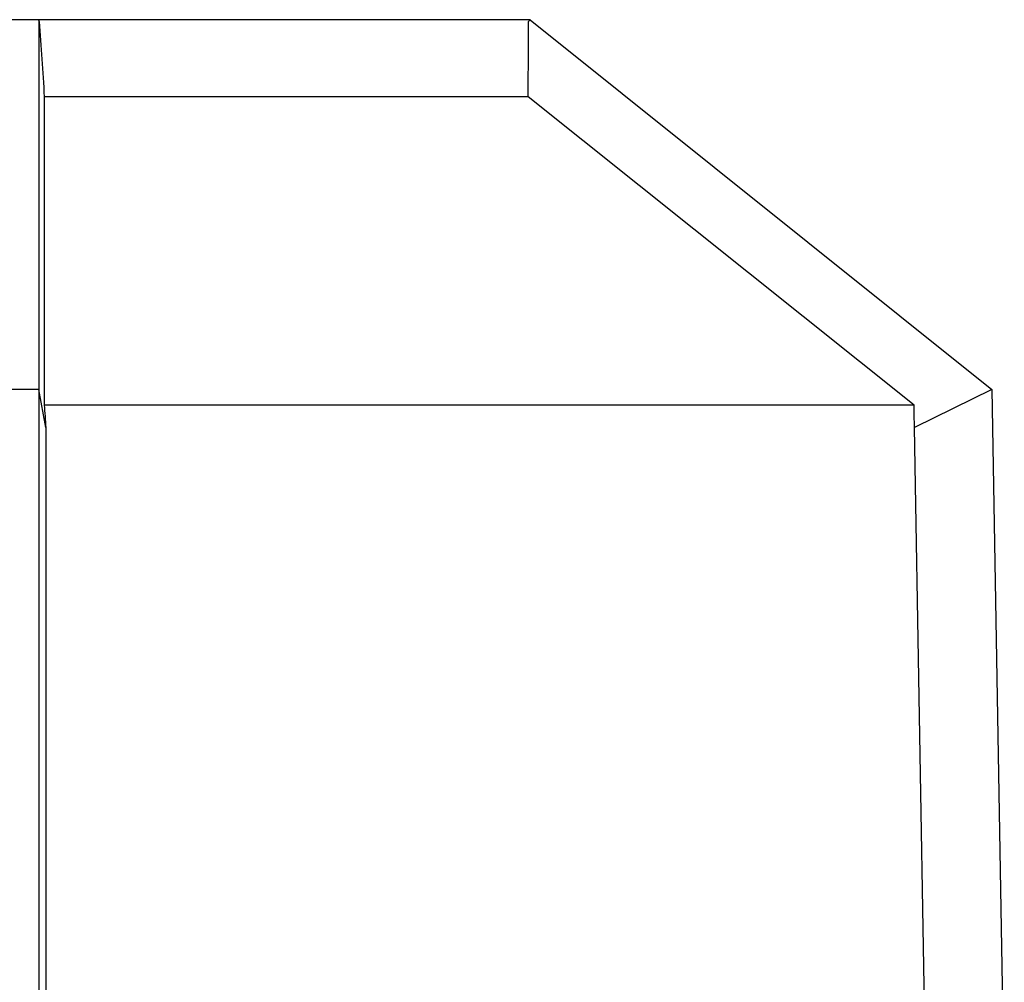
# Model space of a CAD drawing. Extents: x 7794 to 9604, y -1 to 8178.
# Drawn here: x 8336 to 8387, y 6900 to 6950 of the extents above; entities that cross this region are included whole.
import ezdxf

# ---------------------------------------------------------------- set-up
doc = ezdxf.new("R2010")
doc.units = 0
doc.layers.get('0').update_dxf_attribs({"linetype": 'CONTINUOUS'})

msp = doc.modelspace()

# ---------------------------------------------------------------- linework, layer by layer
at = {"color": 0, "linetype": 'Continuous'}
for p, q in [((8337.235, 6949.949), (8335.235, 6949.949)), ((8337.245, 6949.857), (8337.235, 6949.949)), ((8337.235, 6949.949), (8337.235, 6930.76)), ((8362.735, 6949.949), (8337.235, 6949.949)), ((8362.735, 6949.949), (8362.661, 6949.857)), ((8362.735, 6949.949), (8386.721, 6930.76)), ((8337.513, 6945.949), (8337.511, 6929.949)), ((8362.64, 6945.949), (8337.513, 6945.949)), ((8382.68, 6929.949), (8362.64, 6945.949)), ((8337.235, 6930.76), (8333.235, 6930.76)), ((8337.59, 6928.782), (8337.235, 6930.76)), ((8337.235, 6930.76), (8337.235, 6853.232)), ((8386.721, 6930.76), (8382.697, 6928.782)), ((8386.721, 6930.76), (8387.364, 6893.929)), ((8382.68, 6929.949), (8337.511, 6929.949)), ((8337.59, 6928.782), (8337.59, 6853.674)), ((8383.305, 6893.994), (8382.697, 6928.782))]:
    msp.add_line(p, q, dxfattribs=at)
for centre, major_axis, ratio, start_param, end_param in [((8335.235, 7001.225), (-27.459, 403.135), 0.003705, 1.698311, 1.708091), ((8335.235, 7001.225), (-1.508, 403.135), 0.068113, 4.574588, 4.584368), ((8347.881, 6815.558), (-49.424, 725.595), 0.003582, 1.41224, 1.413868), ((8335.926, 6815.558), (-2.713, 725.595), 0.065845, 4.868827, 4.870455)]:
    msp.add_ellipse(centre, major_axis=major_axis, ratio=ratio, start_param=start_param, end_param=end_param, dxfattribs=at)

doc.saveas('drawing.dxf')
